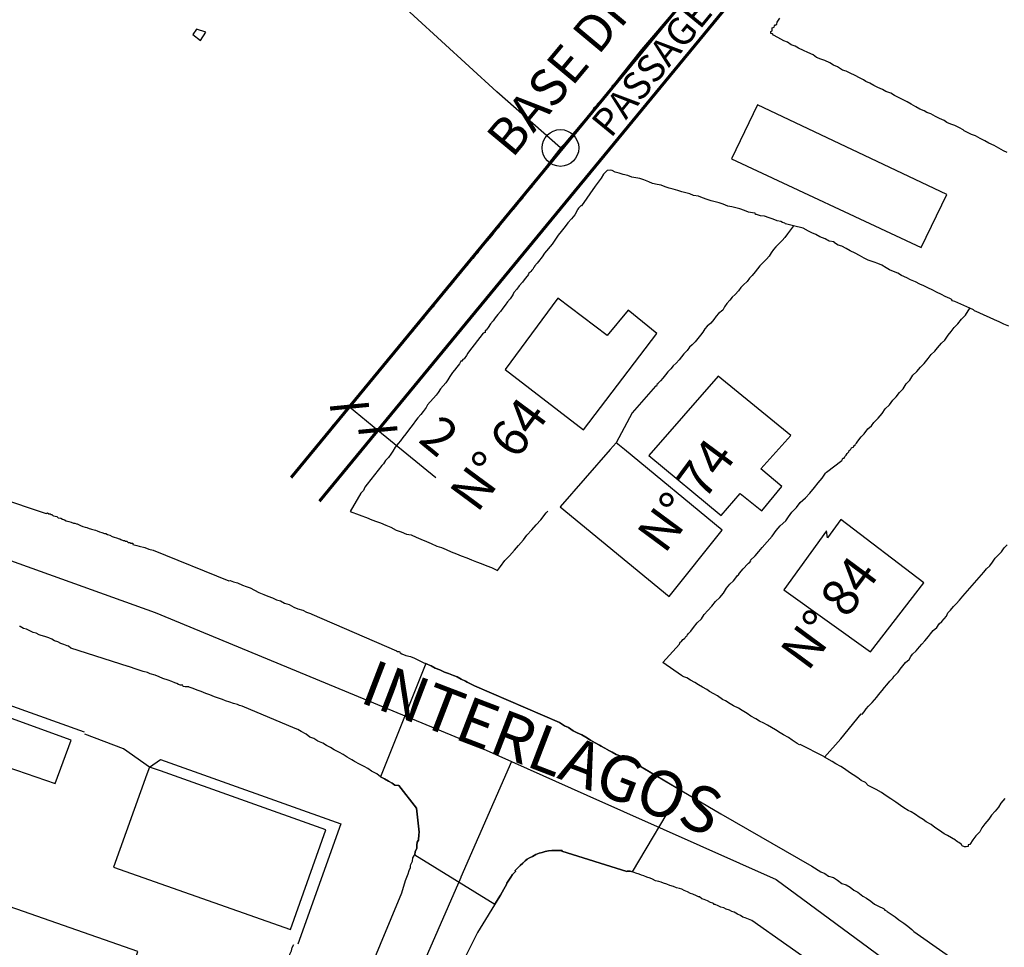
# Model space of a CAD drawing. Units: millimetres. Extents: x 180707 to 183188, y 1620278 to 1671511.
# Drawn here: x 181246 to 181299, y 1670963 to 1671013 of the extents above; entities that cross this region are included whole.
import ezdxf
from ezdxf.enums import TextEntityAlignment as Align

# ---------------------------------------------------------------- set-up
doc = ezdxf.new("R2010")
doc.units = ezdxf.units.MM
doc.header["$LTSCALE"] = 10
doc.header["$MEASUREMENT"] = 0
doc.header["$PDMODE"] = 2
doc.header["$PDSIZE"] = 2
for name, color, linetype in [('Cotas Coordenadas', 7, 'Continuous'), ('V-EDIFICACAO', 5, 'Continuous'), ('V-LOTE', 1, 'Continuous'), ('V-NOME_DOS_LOGRADOUROS', 7, 'Continuous'), ('V-QUADRA', 41, 'Continuous'), ('V-TESTADA', 250, 'Continuous')]:
    doc.layers.add(name, color=color, linetype=linetype)
doc.layers.add('Linhas de Cota', color=7, linetype='Continuous', lineweight=5)
doc.layers.add('Traçado Viário', color=7, linetype='Continuous', lineweight=60)
doc.layers.add('V-CRUZAMENTO', color=1, linetype='Continuous', plot=False)
doc.layers.add('V-EIXO_DE_LOGRADOURO', color=3, linetype='Continuous', plot=False)
doc.styles.get("Standard").update_dxf_attribs({"font": 'ARIAL.TTF'})
doc.dimstyles.new('ISO-25', dxfattribs={"dimtxt": 2, "dimasz": 1.5, "dimexe": 1.25, "dimexo": 0.625, "dimtad": 1, "dimtxsty": 'Standard', "dimblk": 'ARCHTICK', "dimcen": 0, "dimadec": 0, "dimazin": 0, "dimtfac": 1, "dimtmove": 0, "dimatfit": 3, "dimldrblk": 'OPEN90', "dimfxl": 0, "dimarcsym": 0})

# ---------------------------------------------------------------- blocks, each defined once
blk = doc.blocks.new('_ArchTick')
at = {"color": 0, "linetype": 'ByBlock', "const_width": 0.15}
blk.add_lwpolyline([(-0.5, -0.5), (0.5, 0.5)], dxfattribs=at)
blk = doc.blocks.new('*D320')
at = {"layer": 'Defpoints', "color": 0}
for p in [(181263.479, 1670992.291), (181265.023, 1670991.02), (181265.023, 1670991.02)]:
    blk.add_point(p, dxfattribs=at)
at = {"layer": 'Linhas de Cota', "color": 0, "lineweight": -2}
for p, q in [((181263.876, 1670992.774), (181264.273, 1670993.256)), ((181263.479, 1670992.291), (181265.023, 1670991.02)), ((181265.42, 1670991.503), (181265.817, 1670991.985)), ((181265.023, 1670991.02), (181268.169, 1670988.43))]:
    blk.add_line(p, q, dxfattribs=at)
at = {"layer": 'Linhas de Cota', "color": 0, "lineweight": -2, "xscale": 1.5, "yscale": 1.5, "zscale": 1.5}
for p, rotation in [((181263.479, 1670992.291), 140.536790917955), ((181265.023, 1670991.02), 320.536790917955)]:
    blk.add_blockref('_ArchTick', p, dxfattribs=dict(at, rotation=rotation))
at = {"layer": 'Linhas de Cota', "color": 0, "insert": (181268.21, 1670990.506), "char_height": 2, "attachment_point": 5, "rotation": 320.5368}
blk.add_mtext('2', dxfattribs=at)
blk = doc.blocks.new('_Open90')
at = {"color": 0, "linetype": 'ByBlock', "lineweight": -2}
for p, q in [((-0.5, 0.5), (0, 0)), ((0, 0), (-1, 0)), ((0, 0), (-0.5, -0.5))]:
    blk.add_line(p, q, dxfattribs=at)

msp = doc.modelspace()

# ---------------------------------------------------------------- linework, layer by layer
at = {"layer": 'Cotas Coordenadas'}
msp.add_circle((181274.95, 1671006.37), 1, dxfattribs=at)
at = {"layer": 'Traçado Viário'}
for points in [[(181260.3, 1670988.43), (181288.9, 1671023.17), (181315.888, 1671058.882)], [(181261.844, 1670987.159), (181290.471, 1671021.931), (181317.484, 1671057.677)]]:
    msp.add_lwpolyline(points, dxfattribs=at)
at = {"layer": 'V-CRUZAMENTO'}
msp.add_lwpolyline([(181279.12, 1670972.83), (181278.97, 1670972.89), (181278.71, 1670973.02), (181278.49, 1670973.13), (181278.23, 1670973.28), (181277.98, 1670973.36), (181277.76, 1670973.49), (181277.55, 1670973.61), (181277.54, 1670973.62), (181277.33, 1670973.73), (181277.17, 1670973.82), (181277.07, 1670973.88), (181276.85, 1670974.01), (181276.59, 1670974.14), (181276.34, 1670974.31), (181276.12, 1670974.44), (181275.86, 1670974.55), (181275.64, 1670974.66), (181275.39, 1670974.83), (181275.17, 1670974.92), (181274.9, 1670975.1), (181270.27, 1670977.1), (181270.03, 1670977.23), (181269.88, 1670977.31), (181269.78, 1670977.36), (181269.56, 1670977.46), (181269.34, 1670977.59), (181269.13, 1670977.66), (181268.87, 1670977.77), (181268.65, 1670977.85), (181268.39, 1670977.98), (181268.14, 1670978.07), (181267.92, 1670978.2), (181267.77, 1670978.25), (181267.621, 1670978.314), (181265.16, 1670972.16), (181265.39, 1670972.05), (181265.59, 1670971.92), (181265.8, 1670971.81), (181265.95, 1670971.7), (181266.16, 1670971.68), (181267.12, 1670970.44), (181267.27, 1670969.14), (181267.25, 1670968.99), (181267.226, 1670968.706), (181267.16, 1670968.6), (181267.14, 1670968.43), (181267.14, 1670968.25), (181267.05, 1670968.08), (181267.03, 1670967.91), (181271.391, 1670965.223), (181271.66, 1670965.66), (181271.7, 1670965.72), (181271.88, 1670966.04), (181272.02, 1670966.29), (181272.04, 1670966.36), (181272.15, 1670966.53), (181272.25, 1670966.7), (181272.34, 1670966.83), (181272.51, 1670967), (181272.49, 1670967.05), (181272.62, 1670967.19), (181272.77, 1670967.32), (181272.9, 1670967.45), (181273.03, 1670967.58), (181273.14, 1670967.67), (181273.27, 1670967.75), (181273.44, 1670967.82), (181273.62, 1670967.93), (181273.79, 1670967.99), (181273.96, 1670968.04), (181274.13, 1670968.08), (181274.31, 1670968.12), (181274.48, 1670968.14), (181274.65, 1670968.14), (181274.82, 1670968.14), (181274.95, 1670968.14), (181275.04, 1670968.14), (181275.03, 1670968.1), (181278.56, 1670967), (181278.58, 1670967.02), (181278.75, 1670967.02), (181278.88, 1670966.98), (181281.51, 1670971.412)], close=True, dxfattribs=at)
at = {"layer": 'V-EDIFICACAO'}
for points in [[(181255.16, 1671012.83), (181254.95, 1671012.55), (181255.37, 1671012.22), (181255.67, 1671012.67), (181255.16, 1671012.83)], [(181285.67, 1671008.72), (181284.26, 1671005.78), (181294.58, 1671000.96), (181295.98, 1671003.84), (181285.67, 1671008.72)], [(181274.81, 1670998.19), (181271.94, 1670994.32), (181276.2, 1670991.03), (181280.19, 1670996.28), (181278.63, 1670997.54), (181277.49, 1670996.17), (181274.81, 1670998.19)], [(181283.54, 1670993.96), (181279.76, 1670989.63), (181283.7, 1670986.37), (181284.73, 1670987.57), (181285.91, 1670986.63), (181286.99, 1670987.95), (181285.85, 1670988.91), (181287.48, 1670990.73), (181283.54, 1670993.96)], [(181277.99, 1670990.33), (181277.66, 1670989.96), (181274.93, 1670986.85), (181280.86, 1670981.97), (181283.76, 1670985.57), (181278.44, 1670989.96), (181277.99, 1670990.33)], [(181290.21, 1670986.15), (181289.49, 1670985.16), (181289.43, 1670985.53), (181287.1, 1670982.33), (181291.82, 1670978.95), (181294.73, 1670982.7), (181290.21, 1670986.15)], [(181237.74, 1670977.99), (181237.61, 1670977.67), (181236.51, 1670974.91), (181237.76, 1670974.22), (181236.09, 1670969.38), (181241.7, 1670967.3), (181243.77, 1670973.06), (181247.46, 1670971.79), (181248.34, 1670974.15), (181238.29, 1670977.79), (181237.74, 1670977.99)], [(181252.6, 1670972.68), (181252.46, 1670972.3), (181250.63, 1670967.23), (181260.27, 1670963.84), (181262.19, 1670969.27), (181253.19, 1670972.47), (181252.6, 1670972.68)], [(181246.72, 1670954.9), (181249.08, 1670954.09), (181251.96, 1670962.65), (181243.13, 1670965.73), (181240.32, 1670957.1)]]:
    msp.add_lwpolyline(points, close=True, dxfattribs=at)
at = {"layer": 'V-EIXO_DE_LOGRADOURO'}
for points in [[(181205.51, 1670998.95), (181206.06, 1670998.68), (181221.07, 1670992.53), (181236.89, 1670986.84), (181252.91, 1670981.09), (181266.36, 1670975.52)], [(181266.36, 1670975.52), (181269.73, 1670974.13), (181272.29, 1670972.99)], [(181272.29, 1670972.99), (181269.54, 1670966.69)], [(181272.29, 1670972.99), (181276.38, 1670971.16)], [(181276.38, 1670971.16), (181286.68, 1670966.57), (181300.02, 1670956.74), (181301.74, 1670954.99), (181302.75, 1670953.96)], [(181269.54, 1670966.68), (181264.4, 1670954.92), (181264.04, 1670954.1)], [(181269.54, 1670966.69), (181269.54, 1670966.68)]]:
    msp.add_lwpolyline(points, dxfattribs=at)
at = {"layer": 'V-LOTE'}
for points in [[(181274.95, 1671006.37), (181271.5, 1671009.43), (181257.95, 1671021.85), (181256.92, 1671023.52)], [(181281.2, 1671013.87), (181279.37, 1671011.72), (181277.83, 1671009.79), (181277.76, 1671009.75), (181277.69, 1671009.6), (181277.65, 1671009.58), (181277.63, 1671009.51), (181277.58, 1671009.47), (181277.52, 1671009.36), (181277.37, 1671009.19), (181277.24, 1671009.03), (181277.13, 1671008.88), (181276.98, 1671008.77), (181276.96, 1671008.77), (181276.89, 1671008.65), (181276.76, 1671008.52), (181276.7, 1671008.41), (181275.16, 1671006.58), (181275.15, 1671006.57), (181274.99, 1671006.42), (181273.55, 1671004.54), (181273.53, 1671004.46), (181273.46, 1671004.38), (181273.37, 1671004.22), (181273.23, 1671004.11), (181273.16, 1671004.03), (181273.07, 1671003.92), (181272.97, 1671003.81), (181272.88, 1671003.73), (181272.88, 1671003.6), (181272.84, 1671003.58), (181272.79, 1671003.53), (181272.75, 1671003.49), (181272.68, 1671003.43), (181272.62, 1671003.32), (181272.49, 1671003.16), (181272.38, 1671003.02), (181272.26, 1671002.91), (181272.17, 1671002.78), (181272.04, 1671002.65), (181271.91, 1671002.48), (181271.8, 1671002.37), (181271.72, 1671002.26), (181271.67, 1671002.18), (181271.56, 1671002.02), (181271.41, 1671001.87), (181271.31, 1671001.74), (181271.22, 1671001.61), (181271.09, 1671001.46), (181270.96, 1671001.31), (181270.81, 1671001.14), (181270.7, 1671001.01), (181270.57, 1671000.86), (181270.48, 1671000.68), (181270.31, 1671000.51), (181270.18, 1671000.36), (181270.03, 1671000.21), (181269.95, 1671000.08), (181269.86, 1670999.97), (181269.82, 1670999.95), (181269.75, 1670999.88), (181269.66, 1670999.78), (181269.54, 1670999.63), (181269.43, 1670999.47), (181269.3, 1670999.35), (181269.19, 1670999.15), (181269.08, 1670999.04), (181268.93, 1670998.85), (181268.78, 1670998.72), (181268.69, 1670998.57), (181268.52, 1670998.39)], [(181293.81, 1671008.88), (181293.6, 1671008.99), (181293.38, 1671009.1), (181293.12, 1671009.23), (181292.93, 1671009.36), (181292.65, 1671009.44), (181292.47, 1671009.55), (181292.22, 1671009.66), (181292, 1671009.77), (181291.79, 1671009.9), (181291.57, 1671009.98), (181291.44, 1671010.07), (181291.22, 1671010.18), (181290.99, 1671010.31), (181290.71, 1671010.44), (181290.49, 1671010.54), (181290.29, 1671010.61), (181290.02, 1671010.78), (181289.8, 1671010.87), (181289.6, 1671011), (181289.33, 1671011.13), (181289.11, 1671011.21), (181288.89, 1671011.3), (181288.7, 1671011.43), (181288.42, 1671011.56), (181288.18, 1671011.67), (181287.9, 1671011.8), (181287.72, 1671011.91), (181287.51, 1671011.99), (181287.3, 1671012.12), (181287.1, 1671012.2), (181286.78, 1671012.38), (181286.54, 1671012.51), (181286.49, 1671012.58), (181286.39, 1671012.6), (181286.39, 1671012.71), (181286.45, 1671012.75), (181286.47, 1671012.77), (181286.47, 1671012.9), (181286.58, 1671012.94), (181286.6, 1671013.01), (181286.63, 1671013.07), (181286.67, 1671013.07), (181286.73, 1671013.11), (181286.75, 1671013.22), (181286.88, 1671013.44)], [(181295.11, 1671008.23), (181294.89, 1671008.3), (181294.74, 1671008.39), (181294.5, 1671008.49), (181294.29, 1671008.6), (181294.03, 1671008.75), (181293.81, 1671008.88)], [(181299.25, 1671006.12), (181299.06, 1671006.21), (181298.8, 1671006.36), (181298.54, 1671006.51), (181298.26, 1671006.64), (181298.04, 1671006.75), (181297.78, 1671006.88), (181297.53, 1671007.03), (181297.31, 1671007.11), (181297.09, 1671007.22), (181296.92, 1671007.31), (181296.87, 1671007.35), (181296.66, 1671007.46), (181296.4, 1671007.59), (181296.19, 1671007.67), (181295.97, 1671007.76), (181295.82, 1671007.87), (181295.58, 1671007.98), (181295.36, 1671008.08), (181295.11, 1671008.23)], [(181287.64, 1671002.14), (181287.2, 1671002.25), (181287.16, 1671002.28), (181287.03, 1671002.32), (181286.95, 1671002.36), (181286.74, 1671002.41), (181286.52, 1671002.49), (181286.3, 1671002.56), (181286.05, 1671002.65), (181285.83, 1671002.67), (181285.61, 1671002.75), (181285.57, 1671002.75), (181285.55, 1671002.82), (181285.4, 1671002.84), (181285.18, 1671002.88), (181284.96, 1671002.97), (181284.71, 1671003.06), (181284.49, 1671003.12), (181284.28, 1671003.16), (181284.06, 1671003.21), (181283.8, 1671003.31), (181283.59, 1671003.38), (181283.37, 1671003.44), (181283.15, 1671003.49), (181282.94, 1671003.57), (181282.68, 1671003.66), (181282.46, 1671003.75), (181282.2, 1671003.79), (181281.99, 1671003.88), (181281.77, 1671003.92), (181281.56, 1671003.98), (181281.34, 1671004.05), (181281.08, 1671004.13), (181280.87, 1671004.18), (181280.65, 1671004.26), (181280.44, 1671004.35), (181280.22, 1671004.39), (181279.96, 1671004.44), (181279.76, 1671004.52), (181279.49, 1671004.63), (181279.27, 1671004.7), (181279.05, 1671004.74), (181278.84, 1671004.78), (181278.62, 1671004.87), (181278.36, 1671004.93), (181278.15, 1671005), (181277.93, 1671005.06), (181277.76, 1671005.15), (181277.69, 1671005.17), (181277.5, 1671005.15), (181277.39, 1671005.04), (181277.3, 1671004.94), (181277.17, 1671004.72), (181277, 1671004.51), (181276.85, 1671004.29), (181276.09, 1671003.22), (181276.07, 1671003.23), (181276.03, 1671003.19), (181275.99, 1671003.14), (181275.94, 1671003.1), (181275.9, 1671003.04), (181275.88, 1671003.01), (181275.73, 1671002.74), (181275.55, 1671002.52), (181275.36, 1671002.3), (181275.21, 1671002.09), (181274.99, 1671001.83), (181274.82, 1671001.63), (181274.65, 1671001.36), (181274.5, 1671001.14), (181274.09, 1671000.64), (181273.96, 1671000.45), (181273.89, 1671000.36), (181273.83, 1671000.28), (181273.68, 1671000.1), (181273.55, 1670999.93), (181273.55, 1670999.9), (181273.51, 1670999.86), (181273.48, 1670999.86), (181273.46, 1670999.8), (181273.4, 1670999.72), (181273.35, 1670999.65), (181273.29, 1670999.59), (181273.24, 1670999.56), (181273.22, 1670999.5), (181273.16, 1670999.41), (181273.14, 1670999.39), (181273.03, 1670999.26), (181272.88, 1670999.06), (181272.71, 1670998.87), (181272.58, 1670998.68), (181272.42, 1670998.51), (181272.38, 1670998.42), (181272.32, 1670998.33)], [(181287.64, 1671002.14), (181287.31, 1671001.7), (181287.16, 1671001.5), (181287.01, 1671001.33), (181286.84, 1671001.16), (181286.67, 1671000.99), (181286.54, 1671000.84), (181286.41, 1671000.66), (181286.3, 1671000.49), (181286.17, 1671000.32), (181285.98, 1671000.14), (181285.8, 1670999.95), (181285.67, 1670999.8), (181285.54, 1670999.63), (181285.39, 1670999.43), (181285.24, 1670999.28), (181285.12, 1670999.11), (181284.92, 1670998.92), (181284.77, 1670998.77), (181284.64, 1670998.59), (181284.45, 1670998.4), (181284.29, 1670998.25), (181284.16, 1670998.08), (181284.01, 1670997.9), (181283.88, 1670997.73), (181283.78, 1670997.55), (181283.56, 1670997.36), (181283.43, 1670997.21), (181283.3, 1670997.04), (181283.13, 1670996.84), (181282.93, 1670996.67), (181282.8, 1670996.52), (181282.7, 1670996.35), (181282.57, 1670996.18), (181282.42, 1670996), (181282.29, 1670995.83), (181282.11, 1670995.66), (181281.98, 1670995.53), (181281.84, 1670995.35), (181281.66, 1670995.16), (181281.53, 1670995.01), (181281.42, 1670994.84), (181281.25, 1670994.66), (181281.08, 1670994.51), (181280.95, 1670994.36), (181280.8, 1670994.19), (181280.67, 1670994.02), (181280.52, 1670993.85), (181280.39, 1670993.69), (181280.33, 1670993.63), (181280.26, 1670993.56), (181280.26, 1670993.54), (181280.19, 1670993.5), (181280.17, 1670993.41), (181280.13, 1670993.41), (181278.86, 1670991.95), (181277.99, 1670990.32)], [(181288.44, 1671001.85), (181288.16, 1671002), (181287.64, 1671002.14)], [(181289.52, 1671001.33), (181289.45, 1671001.37), (181289.35, 1671001.42), (181289.07, 1671001.54), (181288.85, 1671001.67), (181288.63, 1671001.76), (181288.44, 1671001.85)], [(181297.23, 1670997.66), (181296.4, 1670998.02), (181296.29, 1670998.05), (181296.25, 1670998.11), (181296.2, 1670998.14), (181296.14, 1670998.18), (181295.89, 1670998.29), (181295.69, 1670998.39), (181295.41, 1670998.52), (181295.21, 1670998.63), (181294.94, 1670998.76), (181294.72, 1670998.87), (181294.5, 1670998.96), (181294.27, 1670999.08), (181293.99, 1670999.19), (181293.79, 1670999.3), (181293.51, 1670999.43), (181293.3, 1670999.56), (181293.08, 1670999.65), (181292.86, 1670999.73), (181292.67, 1670999.84), (181292.43, 1670999.99), (181292.22, 1671000.08), (181292.02, 1671000.16), (181291.7, 1671000.27), (181291.48, 1671000.38), (181291.22, 1671000.51), (181290.99, 1671000.64), (181290.71, 1671000.77), (181290.49, 1671000.9), (181290.27, 1671001.03), (181290.06, 1671001.09), (181289.91, 1671001.18), (181289.84, 1671001.22), (181289.84, 1671001.27), (181289.58, 1671001.29), (181289.52, 1671001.33)], [(181268.52, 1670998.39), (181268.46, 1670998.29), (181268.32, 1670998.14), (181268.18, 1670997.97), (181268.02, 1670997.73), (181267.89, 1670997.56), (181267.76, 1670997.43)], [(181272.32, 1670998.33), (181272.21, 1670998.16), (181272.08, 1670997.99), (181271.95, 1670997.82), (181271.82, 1670997.66), (181271.69, 1670997.47), (181271.54, 1670997.3)], [(181267.76, 1670997.43), (181267.66, 1670997.34), (181267.57, 1670997.21), (181267.48, 1670997.08), (181267.36, 1670996.95), (181267.25, 1670996.8), (181267.12, 1670996.69), (181267.08, 1670996.69), (181267.01, 1670996.56), (181266.9, 1670996.39), (181266.77, 1670996.26), (181266.64, 1670996.09), (181266.54, 1670995.98), (181266.41, 1670995.83), (181266.3, 1670995.7), (181266.17, 1670995.55), (181266.04, 1670995.4), (181265.89, 1670995.23), (181265.78, 1670995.1), (181265.69, 1670994.92), (181265.54, 1670994.79), (181265.46, 1670994.66), (181265.28, 1670994.49), (181265.22, 1670994.36), (181265.18, 1670994.32), (181265.09, 1670994.23), (181265.07, 1670994.21), (181264.94, 1670994.04), (181264.81, 1670993.91), (181264.68, 1670993.74), (181264.53, 1670993.58), (181264.42, 1670993.41), (181264.29, 1670993.24), (181264.16, 1670993.11), (181264.03, 1670992.96), (181263.95, 1670992.83), (181263.8, 1670992.7), (181263.67, 1670992.55), (181263.51, 1670992.38), (181263.39, 1670992.25), (181263.32, 1670992.1), (181263.17, 1670991.94), (181263.04, 1670991.77), (181262.91, 1670991.62), (181262.83, 1670991.49), (181262.74, 1670991.39), (181262.61, 1670991.32), (181262.59, 1670991.3), (181261.14, 1670989.44), (181261.1, 1670989.4), (181261.03, 1670989.29), (181260.95, 1670989.19), (181260.75, 1670988.97), (181260.54, 1670988.75), (181260.34, 1670988.49), (181260.3, 1670988.43)], [(181271.54, 1670997.3), (181271.41, 1670997.13), (181271.3, 1670996.97), (181271.15, 1670996.8), (181271.02, 1670996.61), (181270.91, 1670996.46), (181270.85, 1670996.43), (181270.85, 1670996.33), (181270.74, 1670996.3), (181269.96, 1670995.26), (181269.92, 1670995.2), (181269.84, 1670995.07), (181269.71, 1670994.9), (181269.65, 1670994.86), (181269.58, 1670994.77), (181269.54, 1670994.77), (181269.47, 1670994.62), (181269.32, 1670994.45), (181269.19, 1670994.28), (181269.08, 1670994.15), (181268.93, 1670993.93), (181268.82, 1670993.76), (181268.71, 1670993.59), (181268.58, 1670993.43), (181268.43, 1670993.26), (181268.3, 1670993.07), (181268.2, 1670992.92), (181268.05, 1670992.76), (181267.87, 1670992.55), (181267.72, 1670992.4), (181267.64, 1670992.25), (181267.48, 1670992.03), (181267.36, 1670991.86), (181267.2, 1670991.69), (181267.07, 1670991.52), (181266.94, 1670991.34), (181266.81, 1670991.17), (181266.68, 1670991.02), (181266.54, 1670990.82), (181266.38, 1670990.61), (181266.25, 1670990.44), (181266.12, 1670990.28), (181265.97, 1670990.09), (181265.84, 1670989.88), (181265.72, 1670989.7), (181265.59, 1670989.53), (181265.43, 1670989.36), (181265.33, 1670989.19), (181265.24, 1670989.1), (181264.43, 1670988.07), (181264.31, 1670987.91), (181264.23, 1670987.74), (181264.09, 1670987.59), (181263.51, 1670986.58)], [(181288, 1670987.07), (181288.29, 1670987.33), (181288.52, 1670987.59), (181288.78, 1670987.89), (181288.98, 1670988.15), (181289.19, 1670988.41), (181289.37, 1670988.67), (181289.43, 1670988.73), (181290.27, 1670989.37), (181290.29, 1670989.44), (181290.32, 1670989.5), (181290.38, 1670989.5), (181290.42, 1670989.59), (181290.49, 1670989.66), (181290.55, 1670989.75), (181290.59, 1670989.79), (181290.64, 1670989.83), (181290.66, 1670989.9), (181290.72, 1670989.94), (181290.75, 1670989.98), (181290.79, 1670990.05), (181290.92, 1670990.11), (181290.92, 1670990.17), (181290.99, 1670990.22), (181291.01, 1670990.26), (181291.05, 1670990.31), (181291.13, 1670990.41), (181291.31, 1670990.65), (181291.48, 1670990.82), (181291.68, 1670991.08), (181291.87, 1670991.25), (181292, 1670991.43), (181292.23, 1670991.67), (181292.45, 1670991.92), (181292.62, 1670992.18), (181292.86, 1670992.4), (181293.03, 1670992.64), (181293.21, 1670992.83), (181293.4, 1670993.07), (181293.59, 1670993.26), (181293.77, 1670993.54), (181293.96, 1670993.74), (181294.13, 1670994), (181294.35, 1670994.21), (181294.54, 1670994.45), (181294.74, 1670994.64), (181294.95, 1670994.92), (181295.13, 1670995.14), (181295.32, 1670995.31), (181295.47, 1670995.5), (181295.69, 1670995.74), (181295.86, 1670995.91), (181296.05, 1670996.18), (181296.2, 1670996.39), (181296.38, 1670996.61), (181296.57, 1670996.8), (181296.77, 1670997.06), (181296.98, 1670997.27), (181297.23, 1670997.66)], [(181299.34, 1670996.67), (181299.08, 1670996.78), (181298.82, 1670996.91), (181298.56, 1670997.01), (181298.3, 1670997.14), (181298, 1670997.27), (181297.74, 1670997.4), (181297.48, 1670997.51), (181297.42, 1670997.56), (181297.23, 1670997.66)], [(181280.53, 1670978.37), (181281.43, 1670979.37), (181281.47, 1670979.47), (181281.53, 1670979.52), (181281.62, 1670979.62), (181281.7, 1670979.67), (181281.73, 1670979.71), (181281.77, 1670979.79), (181281.82, 1670979.82), (181281.84, 1670979.86), (181281.86, 1670979.88), (181281.92, 1670979.95), (181282.05, 1670980.08), (181282.2, 1670980.27), (181282.39, 1670980.53), (181282.63, 1670980.74), (181282.78, 1670980.99), (181282.98, 1670981.2), (181283.19, 1670981.44), (181283.39, 1670981.7), (181283.63, 1670981.91), (181283.82, 1670982.15), (181283.99, 1670982.41), (181284.17, 1670982.63), (181284.36, 1670982.81), (181284.55, 1670983.06), (181284.59, 1670983.1), (181284.64, 1670983.14), (181284.7, 1670983.23), (181284.9, 1670983.47), (181285.14, 1670983.74), (181285.18, 1670983.77), (181285.25, 1670983.83), (181285.31, 1670983.9), (181285.29, 1670983.94), (181285.54, 1670984.18), (181285.74, 1670984.41), (181285.93, 1670984.63), (181286.19, 1670984.93), (181286.47, 1670985.25), (181286.69, 1670985.56), (181286.9, 1670985.8), (181287.21, 1670986.09), (181287.36, 1670986.29), (181287.55, 1670986.55), (181287.79, 1670986.81), (181288, 1670987.07)], [(181263.51, 1670986.58), (181264.49, 1670986.22), (181264.6, 1670986.18), (181264.9, 1670986.07), (181265.16, 1670985.97), (181265.46, 1670985.84), (181265.72, 1670985.73), (181266.02, 1670985.58), (181266.28, 1670985.49), (181266.58, 1670985.36), (181266.84, 1670985.32), (181267.1, 1670985.19), (181267.36, 1670985.08), (181267.66, 1670984.95), (181267.92, 1670984.84), (181268.22, 1670984.71), (181268.48, 1670984.63), (181268.74, 1670984.52), (181269, 1670984.39), (181269.3, 1670984.28), (181269.56, 1670984.18), (181269.86, 1670984.07), (181270.12, 1670983.96), (181270.38, 1670983.85), (181270.64, 1670983.76), (181270.94, 1670983.63), (181271.2, 1670983.55), (181271.5, 1670983.4), (181271.52, 1670983.38)], [(181271.52, 1670983.38), (181271.69, 1670983.59), (181271.93, 1670983.92), (181272.19, 1670984.18), (181272.45, 1670984.48), (181272.68, 1670984.74), (181272.94, 1670985.04), (181273.12, 1670985.3), (181273.4, 1670985.6), (181273.63, 1670985.86), (181273.89, 1670986.14), (181274.17, 1670986.51), (181274.27, 1670986.61)], [(181289.32, 1670973.23), (181290.2, 1670974.22), (181291.31, 1670975.58), (181291.37, 1670975.56), (181291.48, 1670975.69), (181291.59, 1670975.85), (181291.72, 1670976), (181291.91, 1670976.19), (181292.04, 1670976.34), (181292.17, 1670976.49), (181292.26, 1670976.62), (181292.45, 1670976.84), (181292.58, 1670977.01), (181292.71, 1670977.16), (181292.88, 1670977.36), (181293.05, 1670977.53), (181293.05, 1670977.55), (181293.1, 1670977.62), (181293.16, 1670977.68), (181293.32, 1670977.85), (181293.44, 1670978.01), (181293.72, 1670978.37), (181293.92, 1670978.54), (181294.01, 1670978.7), (181294.11, 1670978.82), (181294.31, 1670979), (181294.48, 1670979.22), (181294.61, 1670979.37), (181294.78, 1670979.56), (181294.98, 1670979.78), (181295.08, 1670979.93), (181295.23, 1670980.12), (181295.43, 1670980.27), (181295.56, 1670980.47), (181295.71, 1670980.61), (181295.82, 1670980.74), (181295.95, 1670980.9), (181296.03, 1670981.07), (181296.18, 1670981.22), (181296.33, 1670981.42), (181296.49, 1670981.57), (181296.66, 1670981.76), (181296.85, 1670981.98), (181297.99, 1670983.28), (181298.13, 1670983.47), (181298.32, 1670983.63), (181298.45, 1670983.83), (181298.6, 1670984.05), (181298.75, 1670984.2), (181298.95, 1670984.39), (181299.1, 1670984.61), (181299.25, 1670984.78)], [(181289.32, 1670973.23), (181289.28, 1670973.26), (181288, 1670973.91), (181287.96, 1670973.9), (181287.83, 1670973.97), (181287.77, 1670974.01), (181287.56, 1670974.14), (181287.36, 1670974.29), (181287.08, 1670974.44), (181286.91, 1670974.55), (181286.65, 1670974.7), (181286.43, 1670974.83), (181286.22, 1670974.96), (181286.02, 1670975.07), (181285.79, 1670975.18), (181285.59, 1670975.31), (181285.31, 1670975.46), (181285.12, 1670975.59), (181284.84, 1670975.76), (181284.64, 1670975.89), (181284.36, 1670976.02), (181284.19, 1670976.13), (181283.93, 1670976.28), (181283.77, 1670976.36), (181283.5, 1670976.56), (181283.3, 1670976.67), (181283.07, 1670976.8), (181282.91, 1670976.91), (181282.68, 1670977.03), (181282.46, 1670977.16), (181282.26, 1670977.29), (181282.03, 1670977.42), (181281.82, 1670977.53), (181281.77, 1670977.55), (181281.66, 1670977.59), (181281.6, 1670977.62), (181281.54, 1670977.66), (181280.53, 1670978.37)], [(181252.6, 1670972.67), (181251.19, 1670973.67), (181249.07, 1670974.48)], [(181290.4, 1670972.59), (181290.21, 1670972.72), (181289.93, 1670972.85), (181289.73, 1670972.98), (181289.32, 1670973.23)], [(181297.03, 1670968.35), (181296.96, 1670968.34), (181296.94, 1670968.34), (181296.81, 1670968.4), (181296.77, 1670968.47), (181296.62, 1670968.58), (181296.55, 1670968.62), (181296.49, 1670968.66), (181296.44, 1670968.71), (181296.23, 1670968.83), (181296.01, 1670968.96), (181295.82, 1670969.05), (181295.58, 1670969.24), (181295.32, 1670969.39), (181295.13, 1670969.55), (181294.85, 1670969.7), (181294.69, 1670969.83), (181294.46, 1670969.95), (181294.26, 1670970.11), (181294.03, 1670970.24), (181293.87, 1670970.32), (181293.64, 1670970.47), (181293.45, 1670970.6), (181293.19, 1670970.77), (181292.93, 1670970.95), (181292.67, 1670971.12), (181292.41, 1670971.29), (181292.13, 1670971.46), (181291.91, 1670971.57), (181291.7, 1670971.68), (181291.55, 1670971.84), (181291.31, 1670971.96), (181291.13, 1670972.09), (181290.88, 1670972.26), (181290.68, 1670972.39), (181290.4, 1670972.59)], [(181299.12, 1670970.97), (181298.92, 1670970.71), (181298.79, 1670970.5), (181298.6, 1670970.28), (181298.41, 1670970.07), (181298.26, 1670969.85), (181298.04, 1670969.59), (181297.87, 1670969.38), (181297.76, 1670969.16), (181297.56, 1670968.94), (181297.39, 1670968.73), (181297.22, 1670968.47), (181297.13, 1670968.45), (181297.13, 1670968.36), (181297.03, 1670968.35)], [(181259.55, 1670960.44), (181259.89, 1670961.45), (181259.95, 1670961.65), (181260.02, 1670961.82), (181260.08, 1670962), (181260.15, 1670962.17), (181260.23, 1670962.34), (181260.23, 1670962.51), (181260.32, 1670962.69), (181260.36, 1670962.86), (181260.45, 1670963.03)]]:
    msp.add_lwpolyline(points, dxfattribs=at)
at = {"layer": 'V-QUADRA'}
for p, q in [((181243.51, 1670987.65), (181246.97, 1670986.48)), ((181246.97, 1670986.48), (181247.05, 1670986.51)), ((181247.05, 1670986.51), (181247.12, 1670986.46)), ((181247.12, 1670986.46), (181247.2, 1670986.46)), ((181247.2, 1670986.46), (181247.25, 1670986.42)), ((181247.25, 1670986.42), (181247.29, 1670986.42)), ((181247.29, 1670986.42), (181247.33, 1670986.38)), ((181247.33, 1670986.38), (181247.38, 1670986.35)), ((181247.38, 1670986.35), (181247.46, 1670986.33)), ((181247.46, 1670986.33), (181247.55, 1670986.31)), ((181247.55, 1670986.31), (181247.63, 1670986.25)), ((181247.63, 1670986.25), (181247.77, 1670986.22)), ((181247.77, 1670986.22), (181247.87, 1670986.18)), ((181247.87, 1670986.18), (181247.98, 1670986.14)), ((181247.98, 1670986.14), (181248.07, 1670986.09)), ((181248.07, 1670986.09), (181248.2, 1670986.05)), ((181248.2, 1670986.05), (181248.33, 1670986.01)), ((181248.33, 1670986.01), (181248.46, 1670985.95)), ((181248.46, 1670985.95), (181248.54, 1670985.95)), ((181248.54, 1670985.95), (181248.63, 1670985.92)), ((181248.63, 1670985.92), (181248.67, 1670985.92)), ((181248.67, 1670985.92), (181248.73, 1670985.88)), ((181248.73, 1670985.88), (181248.84, 1670985.82)), ((181248.84, 1670985.82), (181248.97, 1670985.77)), ((181248.97, 1670985.77), (181249.1, 1670985.73)), ((181249.1, 1670985.73), (181249.19, 1670985.71)), ((181249.19, 1670985.71), (181249.32, 1670985.66)), ((181249.32, 1670985.66), (181249.38, 1670985.64)), ((181249.38, 1670985.64), (181249.45, 1670985.62)), ((181249.45, 1670985.62), (181249.58, 1670985.6)), ((181249.58, 1670985.6), (181249.66, 1670985.58)), ((181249.66, 1670985.58), (181249.75, 1670985.53)), ((181249.75, 1670985.53), (181249.88, 1670985.49)), ((181249.88, 1670985.49), (181250.01, 1670985.45)), ((181250.01, 1670985.45), (181250.14, 1670985.4)), ((181250.14, 1670985.4), (181250.23, 1670985.4)), ((181250.23, 1670985.4), (181250.31, 1670985.34)), ((181250.31, 1670985.34), (181250.44, 1670985.3)), ((181250.44, 1670985.3), (181250.57, 1670985.23)), ((181250.57, 1670985.23), (181250.68, 1670985.19)), ((181250.68, 1670985.19), (181250.81, 1670985.15)), ((181250.81, 1670985.15), (181250.94, 1670985.1)), ((181250.94, 1670985.1), (181250.98, 1670985.1)), ((181250.98, 1670985.1), (181251.04, 1670985.06)), ((181251.04, 1670985.06), (181251.17, 1670985.02)), ((181251.17, 1670985.02), (181251.24, 1670985.02)), ((181251.24, 1670985.02), (181251.28, 1670984.97)), ((181251.28, 1670984.97), (181251.37, 1670984.97)), ((181251.37, 1670984.97), (181251.43, 1670984.91)), ((181251.43, 1670984.91), (181251.54, 1670984.91)), ((181251.54, 1670984.91), (181251.56, 1670984.87)), ((181251.56, 1670984.87), (181251.69, 1670984.87)), ((181251.69, 1670984.87), (181251.69, 1670984.8)), ((181251.69, 1670984.8), (181251.76, 1670984.78)), ((181251.76, 1670984.78), (181251.91, 1670984.74)), ((181251.91, 1670984.74), (181252.04, 1670984.71)), ((181252.04, 1670984.71), (181252.34, 1670984.63)), ((181252.34, 1670984.63), (181252.56, 1670984.54)), ((181252.56, 1670984.54), (181252.79, 1670984.48)), ((181252.79, 1670984.48), (181256.92, 1670982.81)), ((181256.92, 1670982.81), (181256.98, 1670982.84)), ((181256.98, 1670982.84), (181257.17, 1670982.77)), ((181257.17, 1670982.77), (181257.39, 1670982.71)), ((181257.39, 1670982.71), (181257.65, 1670982.58)), ((181257.65, 1670982.58), (181257.86, 1670982.51)), ((181257.86, 1670982.51), (181258.08, 1670982.43)), ((181258.08, 1670982.43), (181258.3, 1670982.3)), ((181258.3, 1670982.3), (181258.55, 1670982.19)), ((181258.55, 1670982.19), (181258.81, 1670982.08)), ((181258.81, 1670982.08), (181259.03, 1670981.99)), ((181259.03, 1670981.99), (181259.29, 1670981.89)), ((181259.29, 1670981.89), (181259.5, 1670981.78)), ((181259.5, 1670981.78), (181259.72, 1670981.72)), ((181259.72, 1670981.72), (181259.94, 1670981.61)), ((181259.94, 1670981.61), (181260.19, 1670981.52)), ((181260.19, 1670981.52), (181260.45, 1670981.39)), ((181260.45, 1670981.39), (181260.67, 1670981.3)), ((181260.67, 1670981.3), (181260.93, 1670981.22)), ((181260.93, 1670981.22), (181261.14, 1670981.11)), ((181261.14, 1670981.11), (181261.36, 1670981.03)), ((181261.36, 1670981.03), (181261.42, 1670981.01)), ((181261.42, 1670981.01), (181266.04, 1670979.01)), ((181245.56, 1670980.33), (181245.52, 1670980.33)), ((181245.74, 1670980.23), (181245.56, 1670980.33)), ((181245.91, 1670980.18), (181245.74, 1670980.23)), ((181246.08, 1670980.1), (181245.91, 1670980.18)), ((181246.26, 1670980.01), (181246.08, 1670980.1)), ((181246.43, 1670979.97), (181246.26, 1670980.01)), ((181246.6, 1670979.88), (181246.43, 1670979.97)), ((181246.64, 1670979.86), (181246.6, 1670979.88)), ((181246.6, 1670979.88), (181246.6, 1670979.88)), ((181246.71, 1670979.84), (181246.64, 1670979.86)), ((181246.77, 1670979.82), (181246.71, 1670979.84)), ((181246.95, 1670979.77), (181246.77, 1670979.82)), ((181247.12, 1670979.71), (181246.95, 1670979.77)), ((181247.29, 1670979.64), (181247.12, 1670979.71)), ((181247.42, 1670979.56), (181247.29, 1670979.64)), ((181247.29, 1670979.64), (181247.29, 1670979.64)), ((181247.61, 1670979.49), (181247.42, 1670979.56)), ((181247.77, 1670979.41), (181247.61, 1670979.49)), ((181247.94, 1670979.36), (181247.77, 1670979.41)), ((181248.11, 1670979.28), (181247.94, 1670979.36)), ((181248.19, 1670979.26), (181248.11, 1670979.28)), ((181248.31, 1670979.16), (181248.19, 1670979.26)), ((181251.44, 1670978.16), (181248.31, 1670979.16)), ((181266.04, 1670979.01), (181266.08, 1670978.97)), ((181266.08, 1670978.97), (181266.19, 1670978.97)), ((181266.19, 1670978.97), (181266.23, 1670978.89)), ((181266.23, 1670978.89), (181266.32, 1670978.84)), ((181266.32, 1670978.84), (181266.54, 1670978.76)), ((181266.54, 1670978.76), (181266.8, 1670978.69)), ((181266.8, 1670978.69), (181267.01, 1670978.61)), ((181267.01, 1670978.61), (181267.23, 1670978.5)), ((181267.23, 1670978.5), (181267.49, 1670978.37)), ((181251.45, 1670978.16), (181251.44, 1670978.16)), ((181251.56, 1670978.11), (181251.45, 1670978.16)), ((181251.82, 1670978.02), (181251.56, 1670978.11)), ((181252.04, 1670977.96), (181251.82, 1670978.02)), ((181252.25, 1670977.89), (181252.04, 1670977.96)), ((181252.49, 1670977.83), (181252.25, 1670977.89)), ((181267.49, 1670978.37), (181267.7, 1670978.28)), ((181267.7, 1670978.28), (181267.8, 1670978.24)), ((181267.8, 1670978.24), (181267.92, 1670978.2)), ((181267.92, 1670978.2), (181268.14, 1670978.07)), ((181268.14, 1670978.07), (181268.39, 1670977.98)), ((181268.39, 1670977.98), (181268.65, 1670977.85)), ((181252.64, 1670977.75), (181252.49, 1670977.83)), ((181252.9, 1670977.68), (181252.64, 1670977.75)), ((181253.12, 1670977.59), (181252.9, 1670977.68)), ((181253.33, 1670977.51), (181253.12, 1670977.59)), ((181253.61, 1670977.42), (181253.33, 1670977.51)), ((181253.81, 1670977.33), (181253.61, 1670977.42)), ((181253.98, 1670977.27), (181253.81, 1670977.33)), ((181268.65, 1670977.85), (181268.87, 1670977.77)), ((181268.87, 1670977.77), (181269.13, 1670977.66)), ((181269.13, 1670977.66), (181269.34, 1670977.59)), ((181269.34, 1670977.59), (181269.56, 1670977.46)), ((181269.56, 1670977.46), (181269.78, 1670977.36)), ((181269.78, 1670977.36), (181269.88, 1670977.31)), ((181254.09, 1670977.23), (181253.98, 1670977.27)), ((181254.17, 1670977.18), (181254.09, 1670977.23)), ((181254.28, 1670977.14), (181254.17, 1670977.18)), ((181254.41, 1670977.14), (181254.28, 1670977.14)), ((181254.43, 1670977.07), (181254.41, 1670977.14)), ((181254.54, 1670977.05), (181254.43, 1670977.07)), ((181254.73, 1670977.05), (181254.54, 1670977.05)), ((181254.76, 1670977.03), (181254.73, 1670977.05)), ((181254.97, 1670976.95), (181254.76, 1670977.03)), ((181255.19, 1670976.86), (181254.97, 1670976.95)), ((181255.4, 1670976.8), (181255.19, 1670976.86)), ((181255.66, 1670976.69), (181255.4, 1670976.8)), ((181269.88, 1670977.31), (181270.03, 1670977.23)), ((181270.03, 1670977.23), (181270.27, 1670977.1)), ((181270.27, 1670977.1), (181274.9, 1670975.1)), ((181255.88, 1670976.62), (181255.66, 1670976.69)), ((181256.14, 1670976.51), (181255.88, 1670976.62)), ((181256.35, 1670976.43), (181256.14, 1670976.51)), ((181256.57, 1670976.36), (181256.35, 1670976.43)), ((181256.74, 1670976.28), (181256.57, 1670976.36)), ((181256.96, 1670976.22), (181256.74, 1670976.28)), ((181257.17, 1670976.15), (181256.96, 1670976.22)), ((181257.39, 1670976.08), (181257.17, 1670976.15)), ((181257.5, 1670976.04), (181257.39, 1670976.08)), ((181257.63, 1670975.99), (181257.5, 1670976.04)), ((181260.52, 1670974.79), (181257.63, 1670975.99)), ((181260.67, 1670974.72), (181260.52, 1670974.79)), ((181260.84, 1670974.62), (181260.67, 1670974.72)), ((181274.9, 1670975.1), (181275.17, 1670974.92)), ((181275.17, 1670974.92), (181275.39, 1670974.83)), ((181275.39, 1670974.83), (181275.64, 1670974.66)), ((181275.64, 1670974.66), (181275.86, 1670974.55)), ((181261.12, 1670974.47), (181260.84, 1670974.62)), ((181261.32, 1670974.31), (181261.12, 1670974.47)), ((181261.53, 1670974.23), (181261.32, 1670974.31)), ((181261.75, 1670974.1), (181261.53, 1670974.23)), ((181275.86, 1670974.55), (181276.12, 1670974.44)), ((181276.12, 1670974.44), (181276.34, 1670974.31)), ((181276.34, 1670974.31), (181276.59, 1670974.14)), ((181276.59, 1670974.14), (181276.85, 1670974.01)), ((181262.03, 1670973.99), (181261.75, 1670974.1)), ((181262.22, 1670973.86), (181262.03, 1670973.99)), ((181262.44, 1670973.75), (181262.22, 1670973.86)), ((181262.65, 1670973.62), (181262.44, 1670973.75)), ((181262.93, 1670973.47), (181262.65, 1670973.62)), ((181276.85, 1670974.01), (181277.07, 1670973.88)), ((181277.07, 1670973.88), (181277.17, 1670973.82)), ((181277.17, 1670973.82), (181277.33, 1670973.73)), ((181277.33, 1670973.73), (181277.54, 1670973.62)), ((181277.54, 1670973.62), (181277.55, 1670973.61)), ((181277.55, 1670973.61), (181277.76, 1670973.49)), ((181263.13, 1670973.36), (181262.93, 1670973.47)), ((181263.35, 1670973.23), (181263.13, 1670973.36)), ((181263.6, 1670973.08), (181263.35, 1670973.23)), ((181263.69, 1670973.02), (181263.6, 1670973.08)), ((181277.76, 1670973.49), (181277.98, 1670973.36)), ((181277.98, 1670973.36), (181278.23, 1670973.28)), ((181278.23, 1670973.28), (181278.49, 1670973.13)), ((181278.49, 1670973.13), (181278.71, 1670973.02)), ((181263.75, 1670972.98), (181263.69, 1670973.02)), ((181263.78, 1670972.96), (181263.75, 1670972.98)), ((181263.99, 1670972.85), (181263.78, 1670972.96)), ((181264.27, 1670972.72), (181263.99, 1670972.85)), ((181264.47, 1670972.61), (181264.27, 1670972.72)), ((181264.68, 1670972.46), (181264.47, 1670972.61)), ((181278.71, 1670973.02), (181278.97, 1670972.89)), ((181278.97, 1670972.89), (181279.12, 1670972.83)), ((181279.12, 1670972.83), (181283.67, 1670970.13)), ((181264.74, 1670972.43), (181264.68, 1670972.46)), ((181264.96, 1670972.31), (181264.74, 1670972.43)), ((181264.74, 1670972.43), (181264.74, 1670972.43)), ((181265.16, 1670972.16), (181264.96, 1670972.31)), ((181265.39, 1670972.05), (181265.16, 1670972.16)), ((181265.59, 1670971.92), (181265.39, 1670972.05)), ((181265.8, 1670971.81), (181265.59, 1670971.92)), ((181265.95, 1670971.7), (181265.8, 1670971.81)), ((181266.16, 1670971.68), (181265.95, 1670971.7)), ((181267.12, 1670970.44), (181266.16, 1670971.68)), ((181267.27, 1670969.14), (181267.12, 1670970.44)), ((181283.67, 1670970.13), (181288.63, 1670967.29)), ((181267.21, 1670968.68), (181267.23, 1670968.75)), ((181267.23, 1670968.75), (181267.25, 1670968.99)), ((181267.25, 1670968.99), (181267.27, 1670969.14)), ((181267.05, 1670968.08), (181267.14, 1670968.25)), ((181267.14, 1670968.43), (181267.16, 1670968.6)), ((181267.14, 1670968.25), (181267.14, 1670968.43)), ((181267.16, 1670968.6), (181267.21, 1670968.68)), ((181266.9, 1670967.56), (181266.92, 1670967.74)), ((181266.92, 1670967.74), (181267.02, 1670967.89)), ((181267.02, 1670967.89), (181267.03, 1670967.91)), ((181267.02, 1670967.89), (181267.02, 1670967.89)), ((181267.03, 1670967.91), (181267.05, 1670968.08)), ((181273.27, 1670967.75), (181273.14, 1670967.67)), ((181273.44, 1670967.82), (181273.27, 1670967.75)), ((181273.62, 1670967.93), (181273.44, 1670967.82)), ((181273.79, 1670967.99), (181273.62, 1670967.93)), ((181273.96, 1670968.04), (181273.79, 1670967.99)), ((181274.13, 1670968.08), (181273.96, 1670968.04)), ((181274.31, 1670968.12), (181274.13, 1670968.08)), ((181274.48, 1670968.14), (181274.31, 1670968.12)), ((181274.65, 1670968.14), (181274.48, 1670968.14)), ((181274.82, 1670968.14), (181274.65, 1670968.14)), ((181274.95, 1670968.14), (181274.82, 1670968.14)), ((181275.04, 1670968.14), (181274.95, 1670968.14)), ((181274.95, 1670968.14), (181274.95, 1670968.14)), ((181275.03, 1670968.1), (181275.04, 1670968.14)), ((181278.56, 1670967), (181275.03, 1670968.1)), ((181266.73, 1670967.05), (181266.79, 1670967.22)), ((181266.79, 1670967.3), (181266.81, 1670967.39)), ((181266.79, 1670967.22), (181266.79, 1670967.3)), ((181266.81, 1670967.39), (181266.9, 1670967.56)), ((181272.62, 1670967.19), (181272.49, 1670967.05)), ((181272.77, 1670967.32), (181272.62, 1670967.19)), ((181272.9, 1670967.45), (181272.77, 1670967.32)), ((181273.03, 1670967.58), (181272.9, 1670967.45)), ((181273.14, 1670967.67), (181273.03, 1670967.58)), ((181288.63, 1670967.29), (181289.11, 1670966.98)), ((181266.53, 1670966.51), (181266.6, 1670966.7)), ((181266.6, 1670966.7), (181266.66, 1670966.87)), ((181266.66, 1670966.87), (181266.73, 1670967.05)), ((181272.25, 1670966.7), (181272.15, 1670966.53)), ((181272.34, 1670966.83), (181272.25, 1670966.7)), ((181272.38, 1670966.87), (181272.34, 1670966.83)), ((181272.51, 1670967), (181272.38, 1670966.87)), ((181272.49, 1670967.05), (181272.51, 1670967)), ((181278.58, 1670967.02), (181278.56, 1670967)), ((181278.6, 1670967.02), (181278.58, 1670967.02)), ((181278.75, 1670967.02), (181278.6, 1670967.02)), ((181278.88, 1670966.98), (181278.75, 1670967.02)), ((181279.05, 1670966.91), (181278.88, 1670966.98)), ((181279.23, 1670966.85), (181279.05, 1670966.91)), ((181279.36, 1670966.8), (181279.23, 1670966.85)), ((181279.49, 1670966.76), (181279.36, 1670966.8)), ((181279.66, 1670966.7), (181279.49, 1670966.76)), ((181279.83, 1670966.63), (181279.66, 1670966.7)), ((181279.96, 1670966.59), (181279.83, 1670966.63)), ((181289.11, 1670966.98), (181289.33, 1670966.89)), ((181289.33, 1670966.89), (181289.54, 1670966.74)), ((181289.54, 1670966.74), (181289.8, 1670966.67)), ((181289.8, 1670966.67), (181290.02, 1670966.52)), ((181266.32, 1670965.84), (181266.53, 1670966.51)), ((181272.02, 1670966.29), (181271.88, 1670966.04)), ((181272.04, 1670966.36), (181272.02, 1670966.29)), ((181272.15, 1670966.53), (181272.04, 1670966.36)), ((181280.13, 1670966.5), (181279.96, 1670966.59)), ((181280.31, 1670966.46), (181280.13, 1670966.5)), ((181280.44, 1670966.42), (181280.31, 1670966.46)), ((181280.56, 1670966.37), (181280.44, 1670966.42)), ((181280.74, 1670966.31), (181280.56, 1670966.37)), ((181280.91, 1670966.24), (181280.74, 1670966.31)), ((181281.1, 1670966.18), (181280.91, 1670966.24)), ((181281.26, 1670966.12), (181281.1, 1670966.18)), ((181281.43, 1670966.07), (181281.26, 1670966.12)), ((181281.56, 1670966.03), (181281.43, 1670966.07)), ((181290.02, 1670966.52), (181290.27, 1670966.35)), ((181290.27, 1670966.35), (181290.49, 1670966.27)), ((181290.49, 1670966.27), (181290.71, 1670966.14)), ((181290.71, 1670966.14), (181290.92, 1670965.98)), ((181263.83, 1670959.86), (181266.32, 1670965.84)), ((181271.66, 1670965.66), (181270.44, 1670963.68)), ((181271.7, 1670965.72), (181271.66, 1670965.66)), ((181271.66, 1670965.66), (181271.66, 1670965.66)), ((181271.88, 1670966.04), (181271.7, 1670965.72)), ((181271.88, 1670966.04), (181271.88, 1670966.04)), ((181281.69, 1670965.96), (181281.56, 1670966.03)), ((181281.86, 1670965.9), (181281.69, 1670965.96)), ((181282.03, 1670965.81), (181281.86, 1670965.9)), ((181282.16, 1670965.77), (181282.03, 1670965.81)), ((181282.35, 1670965.68), (181282.16, 1670965.77)), ((181282.46, 1670965.62), (181282.35, 1670965.68)), ((181282.51, 1670965.62), (181282.46, 1670965.62)), ((181282.64, 1670965.51), (181282.51, 1670965.62)), ((181290.92, 1670965.98), (181291.14, 1670965.88)), ((181291.14, 1670965.88), (181291.4, 1670965.66)), ((181291.4, 1670965.66), (181291.61, 1670965.55)), ((181291.61, 1670965.55), (181291.83, 1670965.38)), ((181282.77, 1670965.47), (181282.64, 1670965.51)), ((181282.96, 1670965.4), (181282.77, 1670965.47)), ((181283.11, 1670965.32), (181282.96, 1670965.4)), ((181283.24, 1670965.27), (181283.11, 1670965.32)), ((181283.28, 1670965.25), (181283.24, 1670965.27)), ((181283.32, 1670965.21), (181283.28, 1670965.25)), ((181283.37, 1670965.21), (181283.32, 1670965.21)), ((181283.54, 1670965.14), (181283.37, 1670965.21)), ((181283.67, 1670965.06), (181283.54, 1670965.14)), ((181283.84, 1670965.03), (181283.67, 1670965.06)), ((181283.97, 1670964.95), (181283.84, 1670965.03)), ((181291.83, 1670965.38), (181292.04, 1670965.23)), ((181292.04, 1670965.23), (181292.26, 1670965.12)), ((181292.26, 1670965.12), (181292.52, 1670964.99)), ((181284.15, 1670964.9), (181283.97, 1670964.95)), ((181284.28, 1670964.82), (181284.15, 1670964.9)), ((181284.41, 1670964.78), (181284.28, 1670964.82)), ((181284.58, 1670964.67), (181284.41, 1670964.78)), ((181284.75, 1670964.6), (181284.58, 1670964.67)), ((181284.88, 1670964.52), (181284.75, 1670964.6)), ((181285.01, 1670964.47), (181284.88, 1670964.52)), ((181285.37, 1670964.33), (181285.01, 1670964.47)), ((181292.52, 1670964.99), (181292.56, 1670964.95)), ((181292.56, 1670964.95), (181292.6, 1670964.9)), ((181292.6, 1670964.9), (181292.69, 1670964.86)), ((181292.69, 1670964.86), (181292.73, 1670964.82)), ((181292.73, 1670964.82), (181292.95, 1670964.67)), ((181292.95, 1670964.67), (181293.17, 1670964.54)), ((181293.17, 1670964.54), (181293.36, 1670964.37)), ((181289.95, 1670961.12), (181285.37, 1670964.33)), ((181293.36, 1670964.37), (181293.64, 1670964.19)), ((181293.64, 1670964.19), (181293.86, 1670964.02)), ((181293.86, 1670964.02), (181294.07, 1670963.85)), ((181270.44, 1670963.68), (181268.84, 1670960.51)), ((181294.07, 1670963.85), (181294.18, 1670963.74)), ((181294.18, 1670963.74), (181299.06, 1670960.33))]:
    msp.add_line(p, q, dxfattribs=at)
at = {"layer": 'V-TESTADA'}
for points in [[(181237.74, 1670977.98), (181238.29, 1670978.45), (181249.04, 1670974.6)], [(181252.6, 1670972.67), (181253.19, 1670973.1), (181263, 1670969.6), (181260.66, 1670963.05)]]:
    msp.add_lwpolyline(points, dxfattribs=at)

# ---------------------------------------------------------------- texts
at = {"layer": 'Cotas Coordenadas'}
for s, rotation, p in [('BASE DIVISA IMÓVEL', 50.1862, (181272.331, 1671005.765)), ('N° 64', 53.5035, (181270.422, 1670986.457)), ('N° 74', 53.5035, (181280.614, 1670984.227)), ('N° 84', 53.5035, (181288.408, 1670977.828))]:
    msp.add_text(s, height=2, rotation=rotation, dxfattribs=at).set_placement(p)
at = {"layer": 'V-NOME_DOS_LOGRADOUROS'}
msp.add_text('INTERLAGOS', height=2.5, rotation=339, dxfattribs=at).set_placement((181263.66, 1670975.51), align=Align.BOTTOM_LEFT)
at = {"layer": 'V-NOME_DOS_LOGRADOUROS', "insert": (181276.531, 1671007.81), "char_height": 1.5, "width": 22.70838, "attachment_point": 1, "rotation": 50.6778}
msp.add_mtext('PASSAGEM 4055', dxfattribs=at)

# ---------------------------------------------------------------- dimensions: what is measured, and where the dimension line sits
at = {"layer": 'Linhas de Cota'}
dim = msp.add_aligned_dim(p1=(181263.479, 1670992.291), p2=(181265.023, 1670991.02), distance=0, dimstyle='ISO-25', dxfattribs=at)
dim.commit()
dim.dimension.update_dxf_attribs({"geometry": '*D320', "text_midpoint": (181268.21, 1670990.506)})

doc.saveas('drawing.dxf')
